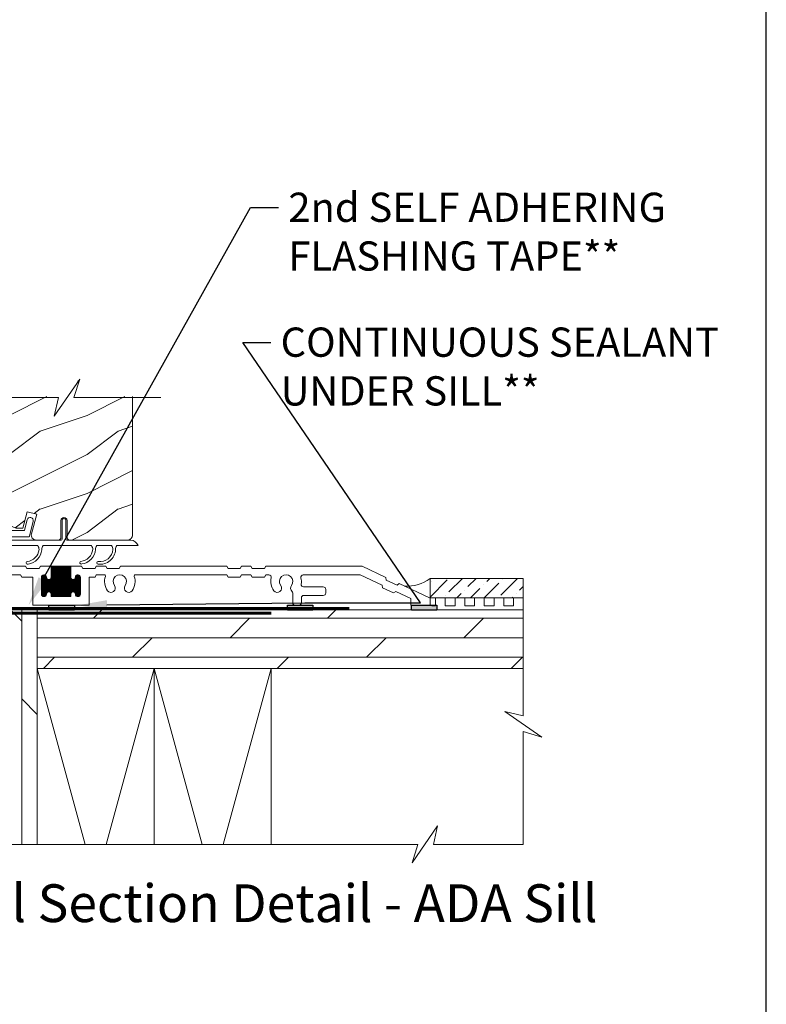
# Model space of a CAD drawing. Extents: x -34 to 272, y 0 to 44.
# Drawn here: x 262 to 272, y 13 to 25 of the extents above; entities that cross this region are included whole.
import ezdxf
from ezdxf import colors
from ezdxf.entities.mleader import LeaderData, LeaderLine
from ezdxf.enums import TextEntityAlignment as Align
from ezdxf.math import Vec2, Vec3

# ---------------------------------------------------------------- set-up
doc = ezdxf.new("R2010")
doc.units = 0
doc.header["$LTSCALE"] = 2
doc.header["$MEASUREMENT"] = 0
doc.linetypes.add('DASHED', pattern=[0.4144736842105268, 0.2763157894736845, -0.1381578947368423])
doc.layers.get('0').update_dxf_attribs({"linetype": 'CONTINUOUS'})
doc.layers.add('Notes', color=7, linetype='CONTINUOUS')
doc.layers.add('Unit', color=7, linetype='CONTINUOUS', lineweight=13)
doc.layers.add('Wall', color=7, linetype='CONTINUOUS', lineweight=13)
doc.styles.add('ARIAL', font='arial.ttf')
doc.styles.get("Standard").update_dxf_attribs({"font": 'arial.ttf'})

# ---------------------------------------------------------------- blocks, each defined once
blk = doc.blocks.new('A$C0ED64D6E')
at = {"layer": 'Unit'}
h = blk.add_hatch(dxfattribs=at)
h.set_pattern_fill('WOOD2', color=256, style=0)
h.set_pattern_definition([(216.8699, (-106.3126445493439, 22.98057045989155), (2.999999917824452, 2.000000123263317), [0.5, -4.5]), (206.5651, (-105.712644549344, 22.68057045989159), (-0.9999991579409075, -1.000001309396381), [1.118034, -1.118034]), (198.4349, (-105.712644549344, 22.18057045989159), (-2.000000434592961, -0.9999984032227079), [0.632456, -2.529822])])
h.paths.add_polyline_path([(1.07033292784795, 1.173374853260537), (1.073935679447999, 1.136795435660513), (1.084605520248111, 1.101621654860462), (1.101932373048022, 1.069205176460326), (1.125250398648035, 1.040792064860323), (1.153663492248, 1.017473507660423), (1.186079788248065, 1.00014592046038), (1.221253494648032, 0.989475750860418), (1.257832912248062, 0.9858736592604309), (1.306186264247884, 0.9858736592604309), (1.363436862647944, 1.199535190460363), (1.484177737847951, 1.16718441806044), (1.416518729448029, 0.9146766152604577), (1.41442255624802, 0.9005451512602285), (1.415590009847932, 0.886308089660286), (1.419960112248042, 0.8727069668604308), (1.427304508248056, 0.8604528140603342), (1.43723951944807, 0.8501886128605456), (1.449246064248058, 0.8424447020603729), (1.46269681864792, 0.8376340916603731), (1.476889074648028, 0.8360008304604598), (1.763409351802999, 0.8360008333474234, 0.4142135594216844), (1.7946593514881, 0.8672508333474234), (1.7946593514881, 1.086000833481574, -1), (1.874007333669027, 1.086000833481574), (1.874007333669027, 0.8672508304604598, 0.4142135623730951), (1.905257333669027, 0.8360008304604598), (2.657732683087808, 0.8360008304604598), (2.673541931448064, 0.8407973612603818), (2.684433858648028, 0.8466170276605389), (2.6939807214479, 0.8544548036606265), (2.701815564647944, 0.8640009332602112), (2.707637284247859, 0.8748893408605234), (2.711222362248101, 0.8867117108604141), (2.712432935447936, 0.8990010620604316), (2.712432935447936, 2.677049830464892), (1.961951842698994, 2.677049830464892), (2.036144297568931, 2.915636449095171), (1.707733105649901, 2.43846321183484), (1.761950668824142, 2.677049830464892), (1.07033292784795, 2.677049830464892)])
for p, q in [((0.9903329238478378, 2.677049830464892), (0.9903329238478378, 0.9080497040603639)), ((1.07033292784795, 0.9659506892602785), (1.07033292784795, 2.677049830464892)), ((1.362337241447989, 1.095729243260319), (1.328768599847841, 0.9634890644605711)), ((1.369047274247897, 1.109802040460561), (1.362337241447989, 1.095729243260319)), ((1.38063160744796, 1.120235200460382), (1.369047274247897, 1.109802040460561)), ((1.395326704248042, 1.125440046860529), (1.38063160744796, 1.120235200460382)), ((1.390931887848048, 0.8835883340604305), (1.439791783847888, 1.076069097260568)), ((1.410895300247923, 1.124625762860358), (1.395326704248042, 1.125440046860529)), ((1.424967255048017, 1.117916720060453), (1.410895300247923, 1.124625762860358)), ((1.435400267447989, 1.106331360860548), (1.424967255048017, 1.117916720060453)), ((1.440605920247968, 1.091636703260445), (1.435400267447989, 1.106331360860548)), ((1.439791783847888, 1.076069097260568), (1.440605920247968, 1.091636703260445)), ((1.809333342524809, 0.8460008319715548), (1.809333342524809, 1.08600083197155)), ((1.85933334252482, 1.08600083197155), (1.85933334252482, 0.8460008319715548)), ((0.9903329238478378, 0.9080497040603639), (0.9909477990480227, 0.9018076436604296)), ((0.9909477990480227, 0.9018076436604296), (0.9927687822479001, 0.8958049388603904)), ((0.9927687822479001, 0.8958049388603904), (0.9957259050480332, 0.890271563660388)), ((0.9957259050480332, 0.890271563660388), (0.9997055130480419, 0.8854234052604788)), ((0.9997055130480419, 0.8854234052604788), (1.004554678247892, 0.8814435056605525)), ((1.070525077847911, 0.9639982844604837), (1.07033292784795, 0.9659506892602785)), ((1.071094138247958, 0.9621233192605523), (1.070525077847911, 0.9639982844604837)), ((1.072018236647949, 0.9603938468602884), (1.071094138247958, 0.9621233192605523)), ((1.073261863847932, 0.958880264060479), (1.072018236647949, 0.9603938468602884)), ((1.074777225047988, 0.9576365444603816), (1.073261863847932, 0.958880264060479)), ((1.076506093847996, 0.9567119684603931), (1.074777225047988, 0.9576365444603816)), ((1.078382029848022, 0.9561417356602924), (1.076506093847996, 0.9567119684603931)), ((1.080332931047998, 0.9559493108603583), (1.078382029848022, 0.9561417356602924)), ((1.319075988647995, 0.9559493108603583), (1.080332931047998, 0.9559493108603583)), ((1.320721239047856, 0.9560854160603576), (1.319075988647995, 0.9559493108603583)), ((1.322321610647883, 0.9564913844605307), (1.320721239047856, 0.9560854160603576)), ((1.32383357944795, 0.9571554836603973), (1.322321610647883, 0.9564913844605307)), ((1.325215860647951, 0.9580565936604835), (1.32383357944795, 0.9571554836603973)), ((1.326430797047891, 0.9591759404603799), (1.325215860647951, 0.9580565936604835)), ((1.327445314247917, 0.9604783256603859), (1.326430797047891, 0.9591759404603799)), ((1.328231695847848, 0.961928548460417), (1.327445314247917, 0.9604783256603859)), ((1.328768599847841, 0.9634890644605711), (1.328231695847848, 0.961928548460417)), ((0.7378533859096876, 0.7487327501919943), (1.006437073387701, 0.8360008289502439)), ((1.017523827694873, 0.7660008275962475), (0.7709136236580605, 0.68587231690179)), ((1.004554678247892, 0.8814435056605525), (1.01008706464799, 0.8784867392604774)), ((1.006437073387701, 0.8360008289502439), (1.799333342524818, 0.8360008319715568)), ((1.01008706464799, 0.8784867392604774), (1.016090043047917, 0.8766657464604286)), ((1.016090043047917, 0.8766657464604286), (1.022332929048019, 0.8760509276602697)), ((1.072106481100064, 0.7660008289502436), (1.017523827694873, 0.7660008275962475)), ((1.022332929048019, 0.8760509276602697), (1.381239313847885, 0.8760509276602697)), ((1.497106481100076, 0.7660008289502436), (1.142106481100001, 0.7660008289502436)), ((1.381239313847885, 0.8760509276602697), (1.382884564247973, 0.876187032860269)), ((1.382884564247973, 0.876187032860269), (1.384484935848, 0.87659065406039)), ((1.384484935848, 0.87659065406039), (1.38599690464784, 0.8772571004605432)), ((1.38599690464784, 0.8772571004605432), (1.387379185847841, 0.878158209260544)), ((1.387379185847841, 0.878158209260544), (1.388594122248001, 0.8792752100604666)), ((1.388594122248001, 0.8792752100604666), (1.389608603447954, 0.8805752480604205)), ((1.389608603447954, 0.8805752480604205), (1.390395021047965, 0.8820301652603284)), ((1.390395021047965, 0.8820301652603284), (1.390931887848048, 0.8835883340604305)), ((2.185875562385917, 0.7660008289502436), (1.567106481100069, 0.7660008289502436)), ((1.869333342524811, 0.8360008319715568), (2.69337556238591, 0.8360008289502439)), ((1.919686982439913, 0.8360008289502439), (2.69337556238591, 0.8360008289502439)), ((2.442875562385922, 0.7660008289502436), (2.25587556238591, 0.7660008289502436)), ((2.786115615766477, 0.7660008289502436), (2.512875562385915, 0.7660008289502436)), ((0.69730594039126, 0.7020882498744534), (0.7641557160728496, 0.6780982335152608)), ((0.8749779378843172, 0.4999999783866365), (0.5686459058659565, 0.3571550059182691)), ((0.6151339146574273, 0.2574611493442482), (0.8993643507750662, 0.3899999783866512)), ((1.340977937884325, 0.4999999783866365), (0.8749779378843172, 0.4999999783866365)), ((0.8993643507750662, 0.3899999783866512), (1.276877713787563, 0.3899999783866512)), ((1.276877713787563, 0.3899999783866512), (1.293877713787559, 0.3599999783866501)), ((1.357977937884321, 0.4699999783866353), (1.340977937884325, 0.4999999783866365)), ((1.513977937884327, 0.4699999783866353), (1.357977937884321, 0.4699999783866353)), ((1.530977937884323, 0.4999999783866365), (1.513977937884327, 0.4699999783866353)), ((1.669999938206978, 0.4999999783866365), (1.530977937884323, 0.4999999783866365)), ((1.559353014720237, 0.1155381689524866), (1.559353014720237, 0.3844617878207863)), ((1.559799051143862, 0.3847566949382717), (1.595200825270204, 0.3847566949382717)), ((1.569353014720228, 0.1110376574662197), (1.569353014720228, 0.3889622993070532)), ((1.579353014720219, 0.1100528505101153), (1.579353014720219, 0.3899471062631577)), ((1.58935301472021, 0.1122385412566622), (1.58935301472021, 0.3877614155166107)), ((1.599353014720201, 0.1184439386687721), (1.599353014720201, 0.3815560181045043)), ((1.919999938206978, 0.4999999783866365), (1.669999938206978, 0.4999999783866365)), ((1.669999938207035, 0.3599999783866501), (1.669999938206978, 0.4999999783866365)), ((1.669999938206978, 0.4947566949382711), (1.919999938206978, 0.4947566949382711)), ((1.669999938206978, 0.4847566949382696), (1.919999938206978, 0.4847566949382696)), ((1.669999938206978, 0.4747566949382716), (1.919999938206978, 0.4747566949382716)), ((1.669999938206978, 0.46475669493827), (1.919999938206978, 0.46475669493827)), ((1.669999938206978, 0.454756694938272), (1.919999938206978, 0.454756694938272)), ((1.669999938206978, 0.4447566949382704), (1.919999938206978, 0.4447566949382704)), ((1.669999938206978, 0.4347566949382724), (1.919999938206978, 0.4347566949382724)), ((1.669999938206978, 0.4247566949382708), (1.919999938206978, 0.4247566949382708)), ((1.669999938206978, 0.4147566949382693), (1.919999938206978, 0.4147566949382693)), ((1.669999938206978, 0.4047566949382713), (1.919999938206978, 0.4047566949382713)), ((1.669999938206978, 0.3947566949382733), (1.919999938206978, 0.3947566949382733)), ((1.669999938206978, 0.3847566949382717), (1.919999938206978, 0.3847566949382717)), ((1.679353014720242, 0.1099999783866501), (1.679353014720242, 0.4999999783866365)), ((1.689353014720233, 0.1099999783866501), (1.689353014720233, 0.4999999783866365)), ((1.699353014720224, 0.1099999783866501), (1.699353014720224, 0.4999999783866365)), ((1.709353014720215, 0.1099999783866501), (1.709353014720215, 0.4999999783866365)), ((1.719353014720205, 0.1099999783866501), (1.719353014720205, 0.4999999783866365)), ((1.729353014720253, 0.1099999783866501), (1.729353014720253, 0.4999999783866365)), ((1.739353014720244, 0.1099999783866501), (1.739353014720244, 0.4999999783866365)), ((1.749353014720235, 0.1099999783866501), (1.749353014720235, 0.4999999783866365)), ((1.759353014720226, 0.1099999783866501), (1.759353014720226, 0.4999999783866365)), ((1.769353014720217, 0.1099999783866501), (1.769353014720217, 0.4999999783866365)), ((1.779353014720208, 0.1099999783866501), (1.779353014720208, 0.4999999783866365)), ((1.789353014720255, 0.1099999783866501), (1.789353014720255, 0.4999999783866365)), ((1.799353014720246, 0.1099999783866501), (1.799353014720246, 0.4999999783866365)), ((1.809353014720237, 0.1099999783866501), (1.809353014720237, 0.4999999783866365)), ((1.819353014720228, 0.1099999783866501), (1.819353014720228, 0.4999999783866365)), ((1.829353014720219, 0.1099999783866501), (1.829353014720219, 0.4999999783866365)), ((1.83935301472021, 0.1099999783866501), (1.83935301472021, 0.4999999783866365)), ((1.849353014720201, 0.1099999783866501), (1.849353014720201, 0.4999999783866365)), ((1.859353014720249, 0.1099999783866501), (1.859353014720249, 0.4999999783866365)), ((1.86935301472024, 0.1099999783866501), (1.86935301472024, 0.4999999783866365)), ((1.87935301472023, 0.1099999783866501), (1.87935301472023, 0.4999999783866365)), ((1.889353014720221, 0.1099999783866501), (1.889353014720221, 0.4999999783866365)), ((1.899353014720212, 0.1099999783866501), (1.899353014720212, 0.4999999783866365)), ((1.909353014720203, 0.1099999783866501), (1.909353014720203, 0.4999999783866365)), ((1.919353014720251, 0.1099999783866501), (1.919353014720251, 0.4999999783866365)), ((2.058999938206988, 0.4999999783866365), (1.919999938206978, 0.4999999783866365)), ((1.919999938206978, 0.4999999783866365), (1.919999938207035, 0.3599999783866501)), ((1.989353014720244, 0.1196861682468224), (1.989353014720244, 0.3803137885264505)), ((1.994799051143865, 0.3847566949382717), (2.030200825270207, 0.3847566949382717)), ((1.999353014720235, 0.1127777913400649), (1.999353014720235, 0.3872221654332044)), ((2.009353014720226, 0.1101526929894447), (2.009353014720226, 0.3898472637838246)), ((2.019353014720217, 0.1107307268640803), (2.019353014720217, 0.3892692299091891)), ((2.029353014720208, 0.1147110631138233), (2.029353014720208, 0.3852888936594461)), ((2.075999938206984, 0.4699999783866353), (2.058999938206988, 0.4999999783866365)), ((2.231999938206989, 0.4699999783866353), (2.075999938206984, 0.4699999783866353)), ((2.248999938206985, 0.4999999783866365), (2.231999938206989, 0.4699999783866353)), ((2.231999938206989, 0.3599999783866501), (2.248999938206985, 0.3899999783866512)), ((2.36899993820699, 0.4999999783866365), (2.248999938206985, 0.4999999783866365)), ((2.248999938206985, 0.3899999783866512), (2.349889968440344, 0.3899999783866797)), ((2.385999938206986, 0.4699999783866353), (2.36899993820699, 0.4999999783866365)), ((2.541999938206992, 0.4699999783866353), (2.385999938206986, 0.4699999783866353)), ((2.558999938206988, 0.4999999783866365), (2.541999938206992, 0.4699999783866353)), ((3.920999938207011, 0.4999999783866365), (2.558999938206988, 0.4999999783866365)), ((2.750109907973545, 0.3899999783866512), (3.920999938207011, 0.3899999783866512)), ((3.937999938207007, 0.4699999783866353), (3.920999938207011, 0.4999999783866365)), ((3.920999938207011, 0.3899999783866512), (3.937999938207007, 0.3599999783866501)), ((4.093999938207013, 0.4699999783866353), (3.937999938207007, 0.4699999783866353)), ((4.110999938207009, 0.4999999783866365), (4.093999938207013, 0.4699999783866353)), ((4.093999938207013, 0.3599999783866501), (4.110999938207009, 0.3899999783866512)), ((4.230999938207013, 0.4999999783866365), (4.110999938207009, 0.4999999783866365)), ((4.110999938207009, 0.3899999783866512), (4.230999938207013, 0.3899999783866512)), ((4.247999938207009, 0.4699999783866353), (4.230999938207013, 0.4999999783866365)), ((4.230999938207013, 0.3899999783866512), (4.247999938207009, 0.3599999783866501)), ((4.403999938207015, 0.4699999783866353), (4.247999938207009, 0.4699999783866353)), ((4.420999938207011, 0.4999999783866365), (4.403999938207015, 0.4699999783866353)), ((4.403999938207015, 0.3599999783866501), (4.420999938207011, 0.3899999783866512)), ((5.656021938529669, 0.4999999783866365), (4.420999938207011, 0.4999999783866365)), ((4.420999938207011, 0.3899999783866512), (4.461835748710051, 0.3899999783866797)), ((4.902931132587376, 0.3899999783866228), (5.631635525638977, 0.3899999783866512)), ((5.631635525638977, 0.3899999783866512), (5.915865961756616, 0.2574611493442482)), ((5.962353970548087, 0.3571550059182691), (5.656021938529669, 0.4999999783866365)), ((0.396447426328983, 0.2768575361875598), (-6.179298139841194e-08, 0.09199103641996587)), ((0.4245332065608167, 0.2568528130260397), (0.396447426328983, 0.2768575361875598)), ((0.5659172213385304, 0.322781261857596), (0.4245332065608167, 0.2568528130260397)), ((0.5686459058659565, 0.3571550059182691), (0.5659172213385304, 0.322781261857596)), ((0.6124052301300011, 0.2230874052835468), (0.6151339146574273, 0.2574611493442482)), ((1.293877713787559, 0.3599999783866501), (1.434999938207021, 0.3599999783866501)), ((1.434999938207021, 0.3599999783866501), (1.434999938207021, -2.161336354333798e-08)), ((1.544999938207035, 0.1424999783865069), (1.544999938207035, 0.357499978386624)), ((1.544999938206978, 0.3547566949382706), (1.610461692174475, 0.3547566949382706)), ((1.544999938206978, 0.344756694938269), (1.614161162893332, 0.344756694938269)), ((1.544999938206978, 0.334756694938271), (1.623789551390381, 0.334756694938271)), ((1.544999938206978, 0.324756694938273), (2.044999938206978, 0.324756694938273)), ((1.544999938206978, 0.3147566949382714), (2.044999938206978, 0.3147566949382714)), ((1.544999938206978, 0.3047566949382698), (2.044999938206978, 0.3047566949382698)), ((1.544999938206978, 0.2947566949382718), (2.044999938206978, 0.2947566949382718)), ((1.544999938206978, 0.2847566949382703), (2.044999938206978, 0.2847566949382703)), ((1.544999938206978, 0.2747566949382723), (2.044999938206978, 0.2747566949382687)), ((1.544999938206978, 0.2647566949382707), (2.044999938206978, 0.2647566949382707)), ((1.544999938206978, 0.2547566949382727), (2.044999938206978, 0.2547566949382727)), ((1.545820448550636, 0.3647566949382721), (1.609179427863431, 0.3647566949382721)), ((1.549353014720246, 0.1262518800909049), (1.549353014720246, 0.373748076682368)), ((1.549959863155287, 0.3747566949382701), (1.60504001325878, 0.3747566949382701)), ((1.609353014720249, 0.1360477294264761), (1.609353014720249, 0.3639522273468003)), ((1.609828400752995, 0.3608347211673042), (1.609999938206975, 0.3599999783866501)), ((1.61935301472024, 0.1617647331642793), (1.61935301472024, 0.338235223609022)), ((1.62935301472023, 0.1680471354665798), (1.62935301472023, 0.3319528213067215)), ((1.639353014720221, 0.1699930024089511), (1.639353014720221, 0.3300069543643502)), ((1.649353014720212, 0.1685047141289502), (1.649353014720212, 0.3314952426443512)), ((1.656210325023686, 0.334756694938271), (1.933789551390383, 0.334756694938271)), ((1.659353014720203, 0.1629228584298374), (1.659353014720203, 0.3370770983434639)), ((1.665838713520735, 0.344756694938269), (1.924161162893334, 0.344756694938269)), ((1.669353014720251, 0.1461965015416382), (1.669353014720251, 0.3538034552316631)), ((1.669538184239592, 0.3547566949382706), (1.920461692174477, 0.3547566949382706)), ((1.669999938206978, 0.3747566949382701), (1.919999938206978, 0.3747566949382701)), ((1.669999938206978, 0.3647566949382721), (1.919999938206978, 0.3647566949382721)), ((1.929353014720242, 0.1617647331642793), (1.929353014720242, 0.338235223609022)), ((1.939353014720233, 0.1680471354665798), (1.939353014720233, 0.3319528213067215)), ((1.949353014720224, 0.1699930024089511), (1.949353014720224, 0.3300069543643502)), ((1.959353014720215, 0.1685047141289502), (1.959353014720215, 0.3314952426443512)), ((1.966210325023631, 0.334756694938271), (2.044999938206978, 0.334756694938271)), ((1.969353014720205, 0.1629228584298374), (1.969353014720205, 0.3370770983434639)), ((1.975838713520737, 0.344756694938269), (2.044999938206978, 0.344756694938269)), ((1.979353014720253, 0.1461965015416453), (1.979353014720253, 0.353803455231656)), ((1.979538184239594, 0.3547566949382706), (2.044999938206978, 0.3547566949382706)), ((1.97999993820698, 0.3599999783866501), (1.980171475661017, 0.3608347211673042)), ((1.980820448550638, 0.3647566949382721), (2.044179427863433, 0.3647566949382721)), ((1.984959863155289, 0.3747566949382701), (2.040040013258782, 0.3747566949382701)), ((2.039353014720255, 0.124192540505387), (2.039353014720255, 0.3758074162678824)), ((2.044999938206978, 0.357499978386624), (2.044999938207035, 0.1424999783862511)), ((2.154999938206991, -2.161336354333798e-08), (2.154999938206991, 0.3599999783866501)), ((2.154999938206991, 0.3599999783866501), (2.231999938206989, 0.3599999783866501)), ((3.937999938207007, 0.3599999783866501), (4.093999938207013, 0.3599999783866501)), ((4.247999938207009, 0.3599999783866501), (4.403999938207015, 0.3599999783866501)), ((5.915865961756616, 0.2574611493442482), (5.918594646283985, 0.2230874052835468)), ((5.965082655075456, 0.322781261857596), (5.962353970548087, 0.3571550059182691)), ((6.10646666985317, 0.2568528130260397), (5.965082655075456, 0.322781261857596)), ((6.13455245008506, 0.2768575361875598), (6.10646666985317, 0.2568528130260397)), ((6.530999938207025, 0.09199103641996587), (6.13455245008506, 0.2768575361875598)), ((0.2499999382070186, 0.08719637987284656), (0.4429354351204537, 0.1771636796135105)), ((0.4429354351204537, 0.1771636796135105), (0.4710212153522875, 0.1571589564520188)), ((0.4710212153522875, 0.1571589564520188), (0.6124052301300011, 0.2230874052835468)), ((1.544999938206978, 0.2447566949382711), (2.044999938206978, 0.2447566949382711)), ((1.544999938206978, 0.2347566949382696), (2.044999938206978, 0.2347566949382696)), ((1.544999938206978, 0.2247566949382716), (2.044999938206978, 0.2247566949382716)), ((1.544999938206978, 0.21475669493827), (2.044999938206978, 0.21475669493827)), ((1.544999938206978, 0.204756694938272), (2.044999938206978, 0.204756694938272)), ((1.544999938206978, 0.1947566949382704), (2.044999938206978, 0.1947566949382704)), ((1.544999938206978, 0.1847566949382724), (2.044999938206978, 0.1847566949382724)), ((1.544999938206978, 0.1747566949382708), (2.044999938206978, 0.1747566949382708)), ((1.544999938206978, 0.1647566949382693), (1.623055765592731, 0.1647566949382693)), ((1.544999938206978, 0.1547566949382713), (1.613880226941113, 0.1547566949382713)), ((1.544999938206978, 0.1447566949382733), (1.610379444496651, 0.1447566949382733)), ((1.545935851630041, 0.1347566949382717), (1.609064024783969, 0.1347566949382717)), ((1.609999938206975, 0.1399999783866512), (1.609828400752995, 0.1391652356059687)), ((1.656944110821335, 0.1647566949382693), (1.933055765592734, 0.1647566949382693)), ((1.666119649472954, 0.1547566949382713), (1.923880226941115, 0.1547566949382713)), ((1.669620431917416, 0.1447566949382733), (1.920379444496653, 0.1447566949382733)), ((1.669999938206978, 0.1099999783866501), (1.669999938207035, 0.1399999783866512)), ((1.669999938206978, 0.1347566949382717), (1.919999938206978, 0.1347566949382717)), ((1.919999938207035, 0.1399999783866512), (1.919999938206978, 0.1099999783866501)), ((1.966944110821338, 0.1647566949382693), (2.044999938206978, 0.1647566949382693)), ((1.976119649472956, 0.1547566949382713), (2.044999938206978, 0.1547566949382713)), ((1.979620431917418, 0.1447566949382697), (2.044999938206978, 0.1447566949382697)), ((1.98017147566096, 0.1391652356062529), (1.97999993820698, 0.1399999783866512)), ((1.980935851630043, 0.1347566949382717), (2.044064024783971, 0.1347566949382717)), ((4.768250604032936, 0.1552080028673224), (4.768250604032936, 0.03124997838663646)), ((5.159500604032949, 0.2349999783866501), (4.906481767147419, 0.2349999783866501)), ((5.190750604032949, 0.1562499783866365), (5.190750604032949, 0.2037499783866501)), ((5.918594646283985, 0.2230874052835468), (6.059978661061699, 0.1571589564520188)), ((6.059978661061699, 0.1571589564520188), (6.088064441293533, 0.1771636796135105)), ((6.088064441293533, 0.1771636796135105), (6.280999938207025, 0.08719637987284656)), ((-6.179298139841194e-08, 0.09199103641996587), (-6.179298139841194e-08, -2.161336354333798e-08)), ((0.2499999382070186, -2.161336354333798e-08), (0.2499999382070186, 0.08719637987284656)), ((1.5502708013777, 0.1247566949382701), (1.604729075036367, 0.1247566949382701)), ((1.560571848429866, 0.1147566949382721), (1.594428027984144, 0.1147566949382721)), ((1.669999938206978, 0.1247566949382701), (1.919999938206978, 0.1247566949382701)), ((1.669999938206978, 0.1147566949382721), (1.919999938206978, 0.1147566949382721)), ((1.919999938206978, 0.1099999783866501), (1.669999938206978, 0.1099999783866501)), ((1.985270801377702, 0.1247566949382701), (2.039729075036369, 0.1247566949382701)), ((1.995571848429869, 0.1147566949382721), (2.029428027984146, 0.1147566949382721)), ((4.878250604032949, 0.03124997838663646), (4.878250604032949, 0.09374997838663646)), ((4.909500604032949, 0.1249999783866365), (5.159500604032949, 0.1249999783866365)), ((6.280999938207025, 0.08719637987284656), (6.280999938207025, -2.161336354333798e-08)), ((6.530999938207025, -2.161336354333798e-08), (6.530999938207025, 0.09199103641996587)), ((-6.179298139841194e-08, -2.161336354333798e-08), (0.2499999382070186, -2.161336354333798e-08)), ((1.434999938207021, -2.161336354333798e-08), (2.154999938206991, -2.161336354333798e-08)), ((4.799500604032936, -2.161336354333798e-08), (4.847000604032949, -2.161336354333798e-08)), ((6.280999938207025, -2.161336354333798e-08), (6.530999938207025, -2.161336354333798e-08))]:
    blk.add_line(p, q, dxfattribs=at)
for points in [[(0.5940370252181779, 2.662375837864527), (1.761950668770247, 2.662375837864527), (1.70773310559602, 2.423789219234475), (2.036144297515058, 2.900962456494579), (1.961951842645107, 2.662375837864527), (3.075647923023176, 2.662375837864527)], [(1.07033292784795, 2.677049830464892), (1.07033292784795, 1.173374853260537), (1.073935679447999, 1.136795435660513), (1.084605520248111, 1.101621654860462), (1.101932373048022, 1.069205176460326), (1.125250398648035, 1.040792064860323), (1.153663492248, 1.017473507660423), (1.186079788248065, 1.00014592046038), (1.221253494648032, 0.989475750860418), (1.257832912248062, 0.9858736592604309), (1.306186264248119, 0.9858736592604309), (1.363436862647944, 1.199535190460363), (1.484177737847951, 1.16718441806044), (1.416518729448029, 0.9146766152604577), (1.41442255624802, 0.9005451512604559), (1.415590009847932, 0.886308089660286), (1.419960112248042, 0.8727069668604308), (1.427304508248056, 0.8604528140603342), (1.43723951944807, 0.8501886128605456), (1.449246064248058, 0.8424447020603729), (1.46269681864792, 0.8376340916603731), (1.476889074648028, 0.8360008304604598), (1.7634093514881, 0.8360008333474234)]]:
    blk.add_lwpolyline(points, dxfattribs=at)
blk.add_lwpolyline([(1.763409351604963, 0.8360008333474234, 0.4142135612792523), (1.7946593514881, 0.8672508333474234), (1.7946593514881, 1.086000833481574, -1.000000000000007), (1.874007333669027, 1.086000833481574), (1.874007333669027, 0.8672508304604598, 0.414213562373095), (1.905257333669027, 0.8360008304604598), (2.657732683087808, 0.8360008304604598), (2.673541931448064, 0.8407973612603818), (2.684433858648028, 0.8466170276605389), (2.6939807214479, 0.8544548036603992), (2.701815564647944, 0.8640009332604386), (2.707637284248072, 0.8748893408605234), (2.711222362248101, 0.8867117108604141), (2.712432935447936, 0.8990010620604316), (2.712432935447936, 2.677049830464892)], format="xyb", dxfattribs=at)
for centre, radius, start, end in [((1.834333342524843, 1.08600083197155), 0.0250000000000059, 359.9999999999992, 180), ((0.9996064591021252, 0.7126740064076635), 0.09, 0, 36.33605751459882), ((1.2146064591021, 0.7126740064076635), 0.09, 143.6639424854012, 180), ((1.42460645910208, 0.7126740064076635), 0.09, 0, 36.33605751459882), ((1.639606459102112, 0.7126740064076635), 0.09, 143.6639424854012, 179.3347927878509), ((1.799333342524818, 0.8460008319715548), 0.0099999999999989, 270, 359.9999999999992), ((1.869333342524811, 0.8460008319715548), 0.0099999999999991, 180, 270), ((2.113375540402131, 0.7126740064076635), 0.09, 0, 36.33605751459882), ((2.328375540402106, 0.7126740064076635), 0.09, 143.6639424854012, 179.7245269016216), ((2.370375540402023, 0.7126740064076635), 0.09, 0, 36.33605751459882), ((2.585375540402111, 0.7126740064076635), 0.09, 143.6639424854012, 179.341576844296), ((2.674953707484889, 0.7151607924158547), 0.122236161456514, 24.57704616640338, 81.33209493832784), ((0.756394405572081, 0.6916693592143481), 0.0599999999999303, 107.9999999999989, 169.9999999999252), ((0.7740037936017359, 0.676361751738991), 0.0099999999998519, 107.9999999999955, 170.0000000010155), ((0.9198767236250376, 0.7305792810113765), 0.1706715616725842, 275.9282729988912, 353.9779778291345), ((0.9204585205732485, 0.7305590165691349), 0.205028643491946, 277.6511387528366, 354.7054390679936), ((1.344876723624992, 0.7305792810113765), 0.1706715616725842, 275.9282729988912, 353.9779778291345), ((1.345458520573203, 0.7305590165691349), 0.205028643491946, 277.6511387528366, 354.7054390679936), ((2.033639906345201, 0.7316135069227023), 0.1706715616725842, 275.9282729988912, 353.9779778291345), ((2.034221703293355, 0.7315932424805034), 0.205028643491946, 277.6511387528366, 354.7054390679936), ((2.295173234938119, 0.7246022557732736), 0.1656007849624375, 261.9798512761559, 356.0194875457976), ((2.295682837091732, 0.724510532059778), 0.2000432369637989, 263.7264893424588, 356.6078367525043), ((0.942529563739896, 0.5440572529168897), 0.0175002668435095, 106.6877659457481, 287.3773201139094), ((1.367529563739907, 0.5440572529168897), 0.0175002668435095, 106.6877659457481, 287.3773201139094), ((2.056292746460059, 0.5450914788282581), 0.0175002668435095, 106.6877659457481, 287.3773201139094), ((2.273097615095622, 0.543150841603417), 0.0175006503638069, 93.37153947056511, 272.3760569336418), ((1.577499938207062, 0.3574999783867661), 0.0324999999999847, 5.88934009835184, 180.0000000002514), ((2.012499938207007, 0.3574999783867661), 0.0324999999999837, 359.9999999997486, 174.1106599016481), ((2.349889968440458, 0.3739999783866708), 0.0160000000000093, 340.719772050165, 90.00000000022798), ((2.549999938206973, 0.3039999783866172), 0.085999999999963, 322.9827080480833, 217.0172919519167), ((2.750109907973602, 0.3739999783866672), 0.0159999999999823, 90.00000000007489, 199.2802279498595), ((4.461835748710165, 0.3587499783866548), 0.0312500000000249, 346.0501002378089, 90.00000000014005), ((4.682383440647833, 0.3039660566565878), 0.0860000000000298, 322.9827080480993, 217.0172919519264), ((4.902931132587376, 0.3587499783866157), 0.0312500000000081, 89.99999999999024, 193.9498997619619), ((1.639999938207005, 0.3599999783866501), 0.0300000000000296, 180, 0), ((1.949999938207007, 0.3599999783866501), 0.0299999999999727, 180, 0), ((2.54999993820703, 0.303999978386635), 0.1959999999999928, 160.7197720502575, 217.0172919519159), ((2.549999938206973, 0.3039999783866421), 0.1960000000000324, 322.9827080480899, 19.28022794973748), ((4.68238344064914, 0.3039660566546942), 0.1959999999998678, 166.050100237409, 217.0172919509905), ((4.682383440647378, 0.3039660566565345), 0.196000000000425, 350.4465661177557, 13.9498997620214), ((4.906481767147476, 0.2662499783866537), 0.0312500000000036, 170.4465661177604, 269.9999999999804), ((1.577499938207062, 0.1424999783865104), 0.0324999999999841, 180.0000000000051, 354.1106599016425), ((1.639999938207005, 0.1399999783866512), 0.0300000000000296, 0, 180), ((1.949999938207007, 0.1399999783866512), 0.0299999999999727, 0, 180), ((2.012499938207064, 0.142499978386244), 0.0325000000000131, 185.8893400973779, 1.221332997681991e-11), ((2.437417946061338, 0.2191100788431122), 0.05499999999998901, 217.017291951922, 37.01729195192198), ((2.662581930352665, 0.2191100788431122), 0.0550000000000117, 142.9827080480949, 322.9827080480949), ((4.569801448501913, 0.2190761571134026), 0.0549999999999708, 217.0172919514556, 37.0172919514556), ((4.794965432793582, 0.2190761571130579), 0.0550000000000079, 142.9827080480888, 227.7740542381948), ((4.737000604032936, 0.1552080028673402), 0.0312500000000025, 359.9999999999632, 47.77405423806777), ((5.159500604032949, 0.2037499783866501), 0.03125, 0, 90), ((5.159500604032949, 0.1562499783866365), 0.03125, 270, 0), ((4.799500604032936, 0.03124997838663646), 0.0312499999999991, 179.9999999999984, 270), ((4.847000604032949, 0.03124997838663646), 0.0312500000000009, 270, 359.9999999999984), ((4.909500604032949, 0.09374997838663646), 0.03125, 90, 180)]:
    blk.add_arc(centre, radius, start, end, dxfattribs=at)

msp = doc.modelspace()

# ---------------------------------------------------------------- hatches: boundary and pattern name
h = msp.add_hatch(color=256)
h.dxf.hatch_style = 1
h.paths.add_polyline_path([(262.8008196055484, 17.74656241015549), (263.126450188775, 17.74656241015549), (263.126450188775, 17.68465978811848), (262.8008196055484, 17.68465978811848)])
h = msp.add_hatch(color=256)
h.dxf.hatch_style = 1
h.paths.add_polyline_path([(265.8605885615482, 17.74656241015549), (266.1862191447748, 17.74656241015549), (266.1862191447748, 17.68465978811848), (265.8605885615482, 17.68465978811848)])
h = msp.add_hatch(color=256)
h.dxf.hatch_style = 1
h.paths.add_polyline_path([(267.4483355430864, 17.74656241015549), (267.773966126313, 17.74656241015549), (267.773966126313, 17.68465978811848), (267.4483355430864, 17.68465978811848)])
at = {"layer": 'Wall'}
h = msp.add_hatch(dxfattribs=at)
h.set_pattern_fill('ANSI36', color=256)
h.set_pattern_definition([(45, (251.0263511466399, 0.4848516861756273), (0.06629126073623882, 0.2430679560328757), [0.3125, -0.0625, 0, -0.0625])])
h.paths.add_polyline_path([(268.8835228672586, 17.84156241015551), (268.8835228672586, 18.09156241015551), (267.6876948264031, 18.091564054685), (267.6876948264031, 17.84156241015552)])
at = {"layer": 'Wall', "transparency": 33554495}
h = msp.add_hatch(dxfattribs=at)
h.set_pattern_fill('DOLMIT', color=256, angle=90)
h.set_pattern_definition([(90, (280.2012890651874, -62.20517589214473), (-0.25, 1.530808498934192e-17), []), (135, (280.2012890651874, -62.20517589214473), (-0.4999999991609843, -0.4999999991609842), [0.3535533905932737, -0.7071067811865475])])
h.paths.add_polyline_path([(262.6512840434119, 17.68730836338326), (262.1512840434119, 17.68730836338326), (262.1512840434119, 14.68088517002948), (262.6512840434119, 14.68088517002948)])
h = msp.add_hatch(dxfattribs=at)
h.set_pattern_fill('DOLMIT', color=256)
h.set_pattern_definition([(0, (180.1228343555065, 0.330592422181045), (0, 0.25), []), (45, (180.1228343555065, 0.330592422181045), (-0.4999999991609843, 0.4999999991609843), [0.3535533905932737, -0.7071067811865475])])
h.paths.add_polyline_path([(268.8835228672586, 17.68730314616093), (268.8835228672586, 16.93730314616093), (262.6512840434119, 16.93730314616094), (262.6512840434119, 17.68730314616094)])

# ---------------------------------------------------------------- linework, layer by layer
for points in [[(238.0000551530998, 44.00001050206205), (238.0000551530998, 4.4668468e-08), (272.0000632338131, 4.4668468e-08), (272.0000632338131, 44.00001050206205)], [(262.8008196055484, 17.74656241015549), (263.126450188775, 17.74656241015549), (263.126450188775, 17.68465978811848), (262.8008196055484, 17.68465978811848)], [(265.8605885615482, 17.74656241015549), (266.1862191447748, 17.74656241015549), (266.1862191447748, 17.68465978811848), (265.8605885615482, 17.68465978811848)], [(267.4483355430864, 17.74656241015549), (267.773966126313, 17.74656241015549), (267.773966126313, 17.68465978811848), (267.4483355430864, 17.68465978811848)]]:
    msp.add_lwpolyline(points, close=True)
at = {"linetype": 'DASHED', "const_width": 0.04}
for points in [[(262.1512840434119, 17.70369159396204), (266.6512840434119, 17.70369159396204)], [(262.1512840434119, 17.02230836338326), (262.1512840434119, 17.64730836338326), (265.6512840434119, 17.64730836338326)]]:
    msp.add_lwpolyline(points, dxfattribs=at)
at = {"layer": 'Wall'}
for points in [[(268.8835228672586, 17.84156241015551), (268.8835228672586, 18.09156241015551), (267.6876948264031, 18.091564054685), (267.6876948264031, 17.84156241015552), (268.8835228672586, 17.84156241015551)], [(268.8835228672586, 17.68730314616093), (268.8835228672586, 17.84156241015551), (268.7585228672586, 17.84156241015551), (268.7585228672586, 17.74156241015551), (268.6335228672586, 17.74156241015551), (268.6335228672586, 17.84156241015551), (268.5085228672586, 17.84156241015551), (268.5085228672586, 17.74156241015551), (268.3835228672586, 17.74156241015551), (268.3835228672586, 17.84156241015551), (268.2585228672586, 17.84156241015551), (268.2585228672586, 17.74156241015551), (268.1335228672586, 17.74156241015551), (268.1335228672586, 17.84156241015551), (268.0085228672586, 17.84156241015551), (268.0085228672586, 17.74156241015551), (267.8835228672586, 17.74156241015551), (267.8835228672586, 17.84156241015551), (267.7585228672586, 17.84156241015551), (267.7585228672586, 17.74156241015551), (267.7105913248568, 17.74156241015551)], [(262.6512840434119, 17.68730836338326), (262.1512840434119, 17.68730836338326), (262.1512840434119, 14.68088517002948), (262.6512840434119, 14.68088517002948), (262.6512840434119, 17.68730836338326)], [(268.8835228672586, 17.68730314616093), (268.8835228672586, 16.93730314616093), (262.6512840434119, 16.93730314616094), (262.6512840434119, 17.68730314616094), (268.8835228672586, 17.68730314616093)], [(268.8835228672586, 17.66048450638597), (268.8835228672586, 16.33020134539336), (268.6449362486285, 16.38441890856759), (269.1221094858888, 16.05600771664856), (268.8835228672586, 16.13020017151851), (268.8835228672586, 14.68087995280714), (267.7310195737204, 14.68087995280714), (267.7852371368946, 14.91946657143728), (267.4568259449756, 14.44229333417701), (267.5310183998455, 14.68087995280714), (259.9012840434119, 14.68088517002948), (259.9012840434119, 15.58794906146897), (260.139870662042, 15.51375660659903), (259.6626974247817, 15.84216779851806), (259.9012840434119, 15.78795023534382), (259.9012840434119, 17.50876002450325)], [(262.6512840434119, 16.93730314616094), (263.2666721870538, 14.68087995280714)], [(263.5358958997699, 14.68087995280714), (264.1512840434119, 16.93730314616094)], [(264.1512840434119, 16.93730314616094), (264.1512840434119, 14.68087995280714)], [(264.1512840434119, 16.93730314616094), (264.7666721870538, 14.68087995280714)], [(265.0358958997699, 14.68087995280714), (265.6512840434119, 16.93730314616094)], [(265.6512840434119, 16.93730314616094), (265.6512840434119, 14.68087995280714)]]:
    msp.add_lwpolyline(points, dxfattribs=at)
msp.add_arc((267.3954306444198, 18.47139334116439), 0.479258426047789, 266.0405911593347, 307.5769125978726, dxfattribs=at)

# ---------------------------------------------------------------- block references
at = {"layer": 'Unit'}
msp.add_blockref('A$C0ED64D6E', (261.1594448452334, 17.74827827745408), dxfattribs=at)

# ---------------------------------------------------------------- texts
at = {"style": 'ARIAL'}
msp.add_text('Vertical Section Detail - ADA Sill', height=0.484848600081472, dxfattribs=at).set_placement((269.8357970115621, 13.68344602182122), align=Align.RIGHT)

# ---------------------------------------------------------------- leaders
at = {"layer": 'Notes'}
ml = msp.add_multileader_mtext('Standard', dxfattribs=at)
ml.set_content('2nd SELF ADHERING\\PFLASHING TAPE**', color=256)
ml.set_leader_properties()
ml.build(insert=Vec2(0, 0))
ml.multileader.update_dxf_attribs({"dogleg_length": 0.36, "arrow_head_size": 0.375})
ctx = ml.context
ctx.base_point, ctx.char_height, ctx.arrow_head_size, ctx.landing_gap_size, ctx.plane_origin = Vec3(265.7460954037311, 22.84881441311063), 0.375, 0.375, 0.125, Vec3(265.8564025180752, 20.67492278413557)
notes = []
notes.append((ctx, [(0, (1, 1, 0), (265.3860954037311, 22.84881441311063), (1, 0), 0.36, [(0, [(262.5390100092347, 17.74839247561907)], 0, [])])]))
ctx.mtext.insert, ctx.mtext.flow_direction = Vec3(265.8710954037311, 23.03951188923614), 5
ml = msp.add_multileader_mtext('Standard', dxfattribs=at)
ml.set_content('CONTINUOUS SEALANT\\PUNDER SILL**', color=256)
ml.set_leader_properties()
ml.build(insert=Vec2(0, 0))
ml.multileader.update_dxf_attribs({"dogleg_length": 0.36, "arrow_head_size": 0.375})
ctx = ml.context
ctx.base_point, ctx.char_height, ctx.arrow_head_size, ctx.landing_gap_size, ctx.plane_origin = Vec3(265.6467096785437, 21.1188569272326), 0.375, 0.375, 0.125, Vec3(266.2624912447536, 21.10255346121049)
notes.append((ctx, [(1, (1, 1, 0), (265.2867096785437, 21.1188569272326), (1, 0), 0.36, [(2, [(263.1698173328835, 17.74656241015549), (266.081322669384, 17.77922834764331), (267.5654447834404, 17.77922834764332)], 0, [])])]))
ctx.mtext.insert, ctx.mtext.flow_direction = Vec3(265.7717096785437, 21.30955440335811), 5
for ctx, leaders in notes:
    for number, flags, end, landing, length, lines in leaders:
        leader = LeaderData()
        leader.index, (leader.has_last_leader_line, leader.has_dogleg_vector, leader.attachment_direction) = number, flags
        leader.last_leader_point, leader.dogleg_vector, leader.dogleg_length = Vec3(end), Vec3(landing), length
        for number, points, colour, breaks in lines:
            line = LeaderLine()
            line.index, line.vertices, line.color, line.breaks = number, Vec3.list(points), colors.encode_raw_color(colour), breaks
            leader.lines.append(line)
        ctx.leaders.append(leader)

doc.saveas('drawing.dxf')
